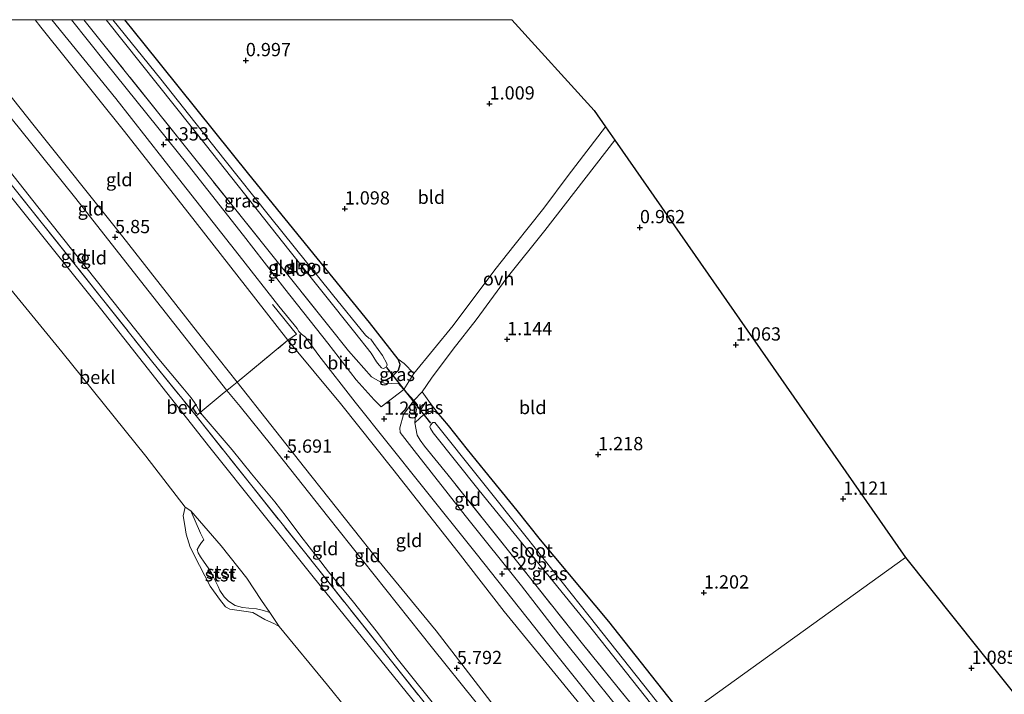
# Model space of a CAD drawing. Units: metres. Extents: x 72407 to 80000, y 393750 to 400002.
# Drawn here: x 73075 to 73260, y 399873 to 400000 of the extents above; entities that cross this region are included whole.
import ezdxf
from ezdxf.enums import TextEntityAlignment as Align

# ---------------------------------------------------------------- set-up
doc = ezdxf.new("R2010")
doc.units = ezdxf.units.M
doc.linetypes.add('IE-TERREINAFSCHEIDING', pattern=[10, 8, -2])
doc.layers.get('0').update_dxf_attribs({"lineweight": 25})
for name, color, linetype in [('B-ME-GW-HOOGTEPUNT-S-B1', 10, 'Continuous'), ('B-ME-GW-INSTEEKWATERGANG-L-B1', 10, 'Continuous'), ('B-ME-KG-KADASTRAAL-OPNAMEDTMGRENS-L-B1', 10, 'Continuous'), ('B-ME-KW-DUIKER-L-B1', 10, 'Continuous')]:
    doc.layers.add(name, color=color, linetype=linetype)
for name, color, linetype, lineweight in [('B-ME-GW-KRUINLIJN-L-B1', 93, 'Continuous', 18), ('B-ME-GW-TEENLIJN-L-B1', 93, 'Continuous', 18), ('B-ME-IE-GRASLAND-GV-B6', 93, 'Continuous', 18), ('B-ME-IE-GRONDWERKLIJN-GROND_INGERICHT-GV-B6', 253, 'Continuous', 18), ('B-ME-IE-HULPGEOMETRIE-L-B1', 53, 'Continuous', 18), ('B-ME-IE-TERREINAFSCHEIDING-DOORGANG-L-B1', 8, 'IE-TERREINAFSCHEIDING-KUNSTMATIG-OPEN', 18), ('B-ME-IE-TERREINAFSCHEIDING-RASTERHEKWERK-L-B1', 8, 'IE-TERREINAFSCHEIDING', 18), ('B-ME-OB-BEKLEDING-GV-B6', 253, 'Continuous', 18), ('B-ME-OB-WATERLIJN-L-B1', 133, 'OB-WATERLIJN', 18), ('B-ME-OG-WATER-GV-B6', 153, 'Continuous', 18), ('B-ME-VH-VERH_SOORT-BITUMEN-GV-B6', 8, 'IE-TERREINAFSCHEIDING-NATUURLIJK-HOUTWAL', 18), ('B-ME-VH-VERH_SOORT-ONVERHARD-GV-B6', 8, 'Continuous', 18)]:
    doc.layers.add(name, color=color, linetype=linetype, lineweight=lineweight)
doc.styles.add('NLCS-ISO', font='NLCS-ISO.TTF')
doc.linetypes.add('IE-TERREINAFSCHEIDING-KUNSTMATIG-OPEN', pattern='A,7,-1.5,[67,NLCS.SHX,S=0.75,R=0,X=0,Y=0],-1.5', length=10)
doc.linetypes.add('IE-TERREINAFSCHEIDING-NATUURLIJK-HOUTWAL', pattern='A,7,-1.5,[67,NLCS.SHX,S=0.75,R=45,X=0,Y=0],-1.5,7,-1.5,[70,NLCS.SHX,S=0.75,R=0,X=0,Y=0],-1.5', length=20)
doc.linetypes.add('OB-WATERLIJN', pattern='A,10,[32,NLCS.SHX,S=2,R=0,X=0,Y=0],-12', length=22)

# ---------------------------------------------------------------- blocks, each defined once
blk = doc.blocks.new('hoogtepunt')
for p, q in [((-0.5, 0), (0.5, 0)), ((0, 0.5), (0, -0.5))]:
    blk.add_line(p, q)

msp = doc.modelspace()

# ---------------------------------------------------------------- linework, layer by layer
at = {"layer": 'B-ME-GW-INSTEEKWATERGANG-L-B1'}
for points in [[(73142.454, 399931.665, 1.16), (73143.761, 399932.15, 1.04), (73144.785, 399932.759, 0.993), (73145.902, 399933.886, 0.959), (73146.255, 399934.941, 0.951), (73145.852, 399935.94, 0.997), (73140.463, 399942.913, 0.982), (73117.696, 399970.883, 0.935), (73098, 399995.419, 0.827), (73094.3489, 400000, 0.8291)], [(73199.778, 399868.529, 0.929), (73185.596, 399886.467, 0.974), (73172.718, 399901.872, 0.924), (73168.317, 399907.433, 0.862), (73162.216, 399914.912, 0.556), (73158.934, 399918.918, 0.475), (73155.336, 399923.458, 0.514), (73153.195, 399925.948, 0.572), (73152.316, 399926.168, 0.742), (73151.611, 399926.045, 0.904), (73150.707, 399925.501, 0.99), (73149.969, 399924.828, 1.044), (73149.021, 399923.932, 1.121)]]:
    msp.add_polyline3d(points, dxfattribs=at)
at = {"layer": 'B-ME-GW-KRUINLIJN-L-B1'}
for points in [[(73168.732, 399846.226, 3.67), (73150.818, 399868.928, 3.524), (73129.843, 399894.918, 3.512), (73110.341, 399919.285, 3.431), (73089.754, 399945.526, 3.563), (73063.593, 399978.072, 3.489), (73046.3002, 400000, 3.5103)], [(73176.259, 399851.633, 5.893), (73152.372, 399881.468, 5.772), (73132.543, 399906.346, 5.71), (73122.057, 399919.598, 5.637), (73116.051, 399927.023, 5.656), (73113.577, 399930.081, 5.648), (73098.94, 399948.653, 5.885), (73084.858, 399966.604, 5.788), (73070.852, 399983.974, 5.722), (73058.1666, 400000, 5.7723)], [(73061.3636, 400000, 5.7458), (73077.235, 399980.008, 5.753), (73093.259, 399959.905, 5.796), (73108.693, 399940.151, 5.714), (73115.517, 399931.654, 5.648), (73128.182, 399915.507, 5.695), (73141.967, 399898.159, 5.741), (73153.031, 399884.752, 5.726), (73164.57, 399869.718, 5.842), (73177.979, 399852.869, 5.893)], [(73121.683, 399888.16, 0.324), (73120.507, 399888.574, 0.301), (73119.173, 399888.877, 0.277), (73117.713, 399889.013, 0.274), (73116.488, 399889.122, 0.274), (73115.139, 399889.48, 0.258), (73113.857, 399890.336, 0.258), (73113.049, 399891.167, 0.247), (73112.26, 399892.32, 0.247), (73111.919, 399893.074, 0.247), (73111.116, 399894.748, 0.247), (73110.544, 399895.832, 0.247), (73110.025, 399896.584, 0.247), (73109.288, 399897.66, 0.247), (73108.574, 399898.69, 0.247), (73108.15, 399899.442, 0.247), (73107.951, 399900.06, 0.247), (73108.408, 399900.827, 0.247), (73108.758, 399901.377, 0.247), (73109.251, 399901.919, 0.247), (73108.615, 399903.128, 0.247), (73106.763, 399907.37, 0.247)]]:
    msp.add_polyline3d(points, dxfattribs=at)
at = {"layer": 'B-ME-GW-TEENLIJN-L-B1'}
for points in [[(73049.7095, 400000, 3.7734), (73060.933, 399986.133, 3.768), (73077.918, 399964.687, 3.768), (73089.204, 399950.586, 3.826), (73100.764, 399935.965, 3.694), (73105.243, 399930.536, 3.729), (73106.857, 399928.696, 3.729), (73107.485, 399927.803, 3.729), (73107.827, 399927.159, 3.729), (73108.519, 399925.89, 3.718), (73110.068, 399924.168, 3.733), (73114.545, 399918.87, 3.729), (73118.234, 399914.324, 3.71), (73122.634, 399909.075, 3.714), (73124.739, 399906.275, 3.725), (73127.488, 399902.598, 3.718), (73130.648, 399898.591, 3.752), (73132.747, 399895.87, 3.876), (73137.45, 399890.13, 3.76), (73141.708, 399884.753, 3.776), (73145.694, 399879.5, 3.683), (73154.274, 399868.745, 3.71), (73159.151, 399862.72, 3.826), (73171.172, 399847.978, 3.948)], [(73077.4024, 400000, 1.4538), (73078.469, 399998.595, 1.458), (73094.257, 399978.912, 1.4), (73107.611, 399961.963, 1.535), (73119.034, 399947.314, 1.554), (73125.082, 399939.527, 1.539), (73134.968, 399927.606, 1.326), (73144.841, 399915.237, 1.287), (73157.188, 399899.57, 1.264), (73165.838, 399888.353, 1.392), (73188.623, 399860.515, 1.413)], [(73106.763, 399907.37, 0.247), (73112.48, 399900.745, 0.397), (73117.325, 399894.693, 0.382), (73120.091, 399890.438, 0.374), (73121.683, 399888.16, 0.324)]]:
    msp.add_polyline3d(points, dxfattribs=at)
at = {"layer": 'B-ME-IE-GRASLAND-GV-B6'}
for points in [[(73094.3489, 400000, 0.8291), (73098, 399995.419, 0.827), (73117.696, 399970.883, 0.935), (73140.463, 399942.913, 0.982), (73145.852, 399935.94, 0.997), (73146.255, 399934.941, 0.951), (73145.902, 399933.886, 0.959), (73144.785, 399932.759, 0.993), (73143.761, 399932.15, 1.04), (73142.454, 399931.665, 1.16), (73140.815, 399932.631, 1.148), (73136.492, 399937.57, 1.233), (73132.796, 399942.191, 1.334), (73122.3, 399955.314, 1.462), (73106.548, 399975.051, 1.299), (73090.121, 399995.601, 1.334), (73086.5924, 400000, 1.334), (73090.8132, 400000, -0.383), (73107.081, 399979.513, -0.383), (73125.478, 399956.296, -0.383), (73137.727, 399940.972, -0.383), (73140.769, 399937.096, -0.383), (73141.782, 399935.486, -0.383), (73142.299, 399934.856, -0.383), (73142.748, 399934.363, -0.383), (73143.056, 399934.23, -0.383), (73143.52, 399934.404, -0.383), (73143.815, 399934.832, -0.383), (73143.723, 399935.179, -0.383), (73142.897, 399936.676, -0.383), (73141.308, 399938.898, -0.383), (73140.692, 399939.723, -0.383), (73140.318, 399939.946, -0.383), (73139.733, 399940.505, -0.383), (73133.474, 399948.16, -0.383), (73121.62, 399962.971, -0.383), (73113.012, 399973.729, -0.383), (73101.135, 399988.771, -0.383), (73092.0771, 400000, -0.383), (73094.3489, 400000, 0.8291)], [(73142.454, 399931.665, 1.16), (73143.761, 399932.15, 1.04), (73144.785, 399932.759, 0.993), (73145.902, 399933.886, 0.959), (73146.255, 399934.941, 0.951), (73145.852, 399935.94, 0.997), (73146.98, 399935.137, 1.191), (73148.852, 399933.271, 1.133), (73146.909, 399930.261, 1.082), (73146.226, 399931.016, 1.04), (73146.021, 399931.296, 1.04), (73144.519, 399931.355, 1.079), (73143.262, 399931.459, 1.179), (73142.454, 399931.665, 1.16)], [(73150.386, 399929.82, 1.079), (73151.985, 399927.629, 0.924), (73153.195, 399925.948, 0.572), (73152.316, 399926.168, 0.742), (73151.611, 399926.045, 0.904), (73150.707, 399925.501, 0.99), (73149.969, 399924.828, 1.044), (73149.021, 399923.932, 1.121), (73149.148, 399925.517, 1.137), (73149.513, 399927.384, 1.028), (73148.804, 399928.167, 1.067), (73150.386, 399929.82, 1.079)], [(73194.718, 399864.894, 1.306), (73180.908, 399881.961, 1.33), (73167.908, 399898.268, 1.287), (73155.285, 399914.084, 1.148), (73150.812, 399919.537, 1.14), (73150.018, 399920.719, 1.133), (73149.43, 399921.645, 1.125), (73149.021, 399923.932, 1.121), (73149.969, 399924.828, 1.044), (73150.707, 399925.501, 0.99), (73151.611, 399926.045, 0.904), (73152.316, 399926.168, 0.742), (73153.195, 399925.948, 0.572)], [(73153.195, 399925.948, 0.572), (73155.336, 399923.458, 0.514), (73158.934, 399918.918, 0.475), (73162.216, 399914.912, 0.556), (73168.317, 399907.433, 0.862), (73172.718, 399901.872, 0.924), (73185.596, 399886.467, 0.974), (73199.778, 399868.529, 0.929)], [(73194.583, 399871.462, -0.441), (73181.893, 399887.475, -0.441), (73170.023, 399902.473, -0.441), (73152.757, 399924.039, -0.441), (73152.42, 399924.022, -0.441), (73151.983, 399923.53, -0.441), (73151.853, 399923.186, -0.441), (73151.936, 399922.898, -0.441), (73152.448, 399922.102, -0.441), (73161.171, 399911.204, -0.441), (73181.757, 399885.853, -0.441), (73197.004, 399866.536, -0.443)]]:
    msp.add_polyline3d(points, dxfattribs=at)
at = {"layer": 'B-ME-IE-GRONDWERKLIJN-GROND_INGERICHT-GV-B6'}
for points in [[(73048.2715, 400000, 3.756), (73049.7095, 400000, 3.7734), (73060.933, 399986.133, 3.768), (73077.918, 399964.687, 3.768), (73089.204, 399950.586, 3.826), (73100.764, 399935.965, 3.694), (73105.243, 399930.536, 3.729), (73106.857, 399928.696, 3.729), (73107.485, 399927.803, 3.729), (73107.827, 399927.159, 3.729), (73108.519, 399925.89, 3.718), (73107.75, 399925.256, 3.694), (73099.385, 399935.658, 3.714), (73089.888, 399947.591, 3.822), (73073.13, 399968.629, 3.745), (73059.776, 399985.416, 3.756), (73048.2715, 400000, 3.756)], [(73049.7095, 400000, 3.7734), (73058.1666, 400000, 5.7723), (73070.852, 399983.974, 5.722), (73084.858, 399966.604, 5.788), (73098.94, 399948.653, 5.885), (73113.577, 399930.081, 5.648), (73113.076, 399929.67, 5.59), (73108.519, 399925.89, 3.718), (73107.827, 399927.159, 3.729), (73107.485, 399927.803, 3.729), (73106.857, 399928.696, 3.729), (73105.243, 399930.536, 3.729), (73100.764, 399935.965, 3.694), (73089.204, 399950.586, 3.826), (73077.918, 399964.687, 3.768), (73060.933, 399986.133, 3.768), (73049.7095, 400000, 3.7734)], [(73058.1666, 400000, 5.7723), (73061.3636, 400000, 5.7458), (73077.235, 399980.008, 5.753), (73093.259, 399959.905, 5.796), (73108.693, 399940.151, 5.714), (73115.517, 399931.654, 5.648), (73114.557, 399930.879, 5.648), (73113.577, 399930.081, 5.648), (73098.94, 399948.653, 5.885), (73084.858, 399966.604, 5.788), (73070.852, 399983.974, 5.722), (73058.1666, 400000, 5.7723)], [(73061.3636, 400000, 5.7458), (73077.4024, 400000, 1.4538), (73078.469, 399998.595, 1.458), (73094.257, 399978.912, 1.4), (73107.611, 399961.963, 1.535), (73119.034, 399947.314, 1.554), (73125.082, 399939.527, 1.539), (73115.517, 399931.654, 5.648), (73108.693, 399940.151, 5.714), (73093.259, 399959.905, 5.796), (73077.235, 399980.008, 5.753), (73061.3636, 400000, 5.7458)], [(73077.4024, 400000, 1.4538), (73080.5519, 400000, 1.3742), (73092.615, 399985.104, 1.353), (73104.436, 399970.068, 1.365), (73115.862, 399955.528, 1.435), (73123.397, 399945.977, 1.458), (73126.845, 399941.766, 1.415), (73127.113, 399941.211, 1.415), (73127.66, 399940.693, 1.415), (73128.406, 399940.107, 1.415), (73130.894, 399936.662, 1.353), (73137.748, 399927.879, 1.287), (73150.225, 399912.29, 1.222), (73160.607, 399899.286, 1.295), (73174.294, 399882.018, 1.365), (73190.456, 399861.832, 1.337)], [(73188.623, 399860.515, 1.413), (73165.838, 399888.353, 1.392), (73157.188, 399899.57, 1.264), (73144.841, 399915.237, 1.287), (73134.968, 399927.606, 1.326), (73125.082, 399939.527, 1.539), (73119.034, 399947.314, 1.554), (73107.611, 399961.963, 1.535), (73094.257, 399978.912, 1.4), (73078.469, 399998.595, 1.458), (73077.4024, 400000, 1.4538)], [(73086.5924, 400000, 1.334), (73090.121, 399995.601, 1.334), (73106.548, 399975.051, 1.299), (73122.3, 399955.314, 1.462), (73132.796, 399942.191, 1.334), (73136.492, 399937.57, 1.233), (73140.815, 399932.631, 1.148), (73142.454, 399931.665, 1.16), (73143.262, 399931.459, 1.179), (73144.519, 399931.355, 1.079), (73146.021, 399931.296, 1.04), (73146.226, 399931.016, 1.04), (73146.909, 399930.261, 1.082), (73142.661, 399926.99, 1.257), (73141.326, 399928.268, 1.268), (73137.973, 399932.082, 1.326), (73132.587, 399939.011, 1.357), (73124.474, 399949.235, 1.423), (73116.72, 399959.278, 1.431), (73106.249, 399972.579, 1.342), (73090.681, 399991.925, 1.272), (73084.2593, 400000, 1.2861), (73086.5924, 400000, 1.334)], [(73167.2916, 400000, 1.0592), (73182.82, 399982.89, 1.067), (73184.991, 399979.773, 1.098), (73177.923, 399970.628, 1.094), (73173.347, 399964.468, 1.102), (73167.912, 399957.679, 1.183), (73164.125, 399952.802, 1.237), (73156.22, 399942.298, 1.175), (73148.852, 399933.271, 1.133), (73146.98, 399935.137, 1.191), (73145.852, 399935.94, 0.997), (73140.463, 399942.913, 0.982), (73117.696, 399970.883, 0.935), (73098, 399995.419, 0.827), (73094.3489, 400000, 0.8291), (73167.2916, 400000, 1.0592)], [(73186.738, 399977.265, 1.102), (73241.56, 399898.544, 1.096), (73199.778, 399868.529, 0.929), (73185.596, 399886.467, 0.974), (73172.718, 399901.872, 0.924), (73168.317, 399907.433, 0.862), (73162.216, 399914.912, 0.556), (73158.934, 399918.918, 0.475), (73155.336, 399923.458, 0.514), (73153.195, 399925.948, 0.572), (73151.985, 399927.629, 0.924), (73150.386, 399929.82, 1.079), (73152.173, 399932.394, 1.079), (73156.229, 399937.877, 1.191), (73160.551, 399943.415, 1.249), (73166.414, 399951.36, 1.264), (73173.498, 399960.237, 1.133), (73186.738, 399977.265, 1.102)], [(73125.082, 399939.527, 1.539), (73134.968, 399927.606, 1.326), (73144.841, 399915.237, 1.287), (73157.188, 399899.57, 1.264), (73165.838, 399888.353, 1.392), (73188.623, 399860.515, 1.413), (73177.979, 399852.869, 5.893), (73164.57, 399869.718, 5.842), (73153.031, 399884.752, 5.726), (73141.967, 399898.159, 5.741), (73128.182, 399915.507, 5.695), (73115.517, 399931.654, 5.648), (73125.082, 399939.527, 1.539)], [(73115.517, 399931.654, 5.648), (73128.182, 399915.507, 5.695), (73141.967, 399898.159, 5.741), (73153.031, 399884.752, 5.726), (73164.57, 399869.718, 5.842), (73177.979, 399852.869, 5.893), (73177.212, 399852.318, 5.996), (73176.259, 399851.633, 5.893), (73152.372, 399881.468, 5.772), (73132.543, 399906.346, 5.71), (73122.057, 399919.598, 5.637), (73116.051, 399927.023, 5.656), (73113.577, 399930.081, 5.648), (73114.557, 399930.879, 5.648), (73115.517, 399931.654, 5.648)], [(73113.577, 399930.081, 5.648), (73116.051, 399927.023, 5.656), (73122.057, 399919.598, 5.637), (73132.543, 399906.346, 5.71), (73152.372, 399881.468, 5.772), (73176.259, 399851.633, 5.893), (73171.172, 399847.978, 3.948), (73159.151, 399862.72, 3.826), (73154.274, 399868.745, 3.71), (73145.694, 399879.5, 3.683), (73141.708, 399884.753, 3.776), (73137.45, 399890.13, 3.76), (73132.747, 399895.87, 3.876), (73130.648, 399898.591, 3.752), (73127.488, 399902.598, 3.718), (73124.739, 399906.275, 3.725), (73122.634, 399909.075, 3.714), (73118.234, 399914.324, 3.71), (73114.545, 399918.87, 3.729), (73110.068, 399924.168, 3.733), (73108.519, 399925.89, 3.718), (73113.076, 399929.67, 5.59), (73113.577, 399930.081, 5.648)], [(73148.804, 399928.167, 1.067), (73149.513, 399927.384, 1.028), (73149.148, 399925.517, 1.137), (73149.021, 399923.932, 1.121), (73149.43, 399921.645, 1.125), (73150.018, 399920.719, 1.133), (73150.812, 399919.537, 1.14), (73155.285, 399914.084, 1.148), (73167.908, 399898.268, 1.287), (73180.908, 399881.961, 1.33), (73194.718, 399864.894, 1.306), (73192.712, 399863.452, 1.31), (73176.185, 399884.106, 1.361), (73169.103, 399893.245, 1.315), (73158.493, 399906.471, 1.233), (73148.885, 399918.751, 1.179), (73146.272, 399922.126, 1.229), (73146.161, 399923.015, 1.233), (73146.903, 399925.554, 1.129), (73148.804, 399928.167, 1.067)], [(73107.75, 399925.256, 3.694), (73108.519, 399925.89, 3.718), (73110.068, 399924.168, 3.733), (73114.545, 399918.87, 3.729), (73118.234, 399914.324, 3.71), (73122.634, 399909.075, 3.714), (73124.739, 399906.275, 3.725), (73127.488, 399902.598, 3.718), (73130.648, 399898.591, 3.752), (73132.747, 399895.87, 3.876), (73137.45, 399890.13, 3.76), (73141.708, 399884.753, 3.776), (73145.694, 399879.5, 3.683), (73154.274, 399868.745, 3.71), (73159.151, 399862.72, 3.826), (73171.172, 399847.978, 3.948), (73170.006, 399847.141, 3.945), (73159.072, 399860.828, 3.752), (73144.584, 399879.004, 3.702), (73130.654, 399896.536, 3.772), (73118.281, 399912.049, 3.648), (73107.75, 399925.256, 3.694)], [(73264.214, 399786.047, 0.414), (73256.307, 399796.154, 0.467), (73247.556, 399807.645, 0.593), (73241.423, 399815.673, 0.551), (73241.052, 399817.209, 0.608), (73239.139, 399819.526, 0.707), (73237.285, 399821.561, 0.78), (73235.695, 399823.757, 0.78), (73234.469, 399825.126, 0.795), (73233.705, 399826.336, 0.826), (73231.627, 399828.552, 0.902), (73226.232, 399835.042, 0.814), (73213.771, 399850.757, 0.826), (73199.778, 399868.529, 0.929), (73241.56, 399898.544, 1.096), (73264.365, 399869.945, 0.871)]]:
    msp.add_polyline3d(points, dxfattribs=at)
at = {"layer": 'B-ME-IE-HULPGEOMETRIE-L-B1'}
msp.add_polyline3d([(73241.56, 399898.544, 1.096), (73199.778, 399868.529, 0.929), (73197.89, 399867.172, -0.443), (73197.004, 399866.536, -0.443), (73194.718, 399864.894, 1.306), (73192.712, 399863.452, 1.31), (73190.456, 399861.832, 1.337), (73188.623, 399860.515, 1.413), (73177.979, 399852.869, 5.893), (73177.212, 399852.318, 5.996), (73176.259, 399851.633, 5.893), (73171.172, 399847.978, 3.948), (73170.006, 399847.141, 3.945), (73168.732, 399846.226, 3.67), (73159.538, 399839.621, 0.017), (73015.68, 399736.277, 0.017), (73013.728, 399734.875, 0.017), (72863.69, 399627.09, 0.048)], dxfattribs=at)
at = {"layer": 'B-ME-IE-TERREINAFSCHEIDING-DOORGANG-L-B1'}
for points in [[(73113.076, 399929.67, 5.59), (73113.577, 399930.081, 5.648), (73114.557, 399930.879, 5.648), (73115.517, 399931.654, 5.648)], [(73149.513, 399927.384, 1.028), (73148.804, 399928.167, 1.067), (73146.909, 399930.261, 1.082), (73146.226, 399931.016, 1.04)]]:
    msp.add_polyline3d(points, dxfattribs=at)
at = {"layer": 'B-ME-IE-TERREINAFSCHEIDING-RASTERHEKWERK-L-B1'}
for points in [[(73048.2715, 400000, 3.756), (73059.776, 399985.416, 3.756), (73073.13, 399968.629, 3.745), (73089.888, 399947.591, 3.822), (73099.385, 399935.658, 3.714), (73107.75, 399925.256, 3.694), (73118.281, 399912.049, 3.648), (73130.654, 399896.536, 3.772), (73144.584, 399879.004, 3.702), (73159.072, 399860.828, 3.752), (73170.006, 399847.141, 3.945)], [(73142.454, 399931.665, 1.16), (73140.815, 399932.631, 1.148), (73136.492, 399937.57, 1.233), (73132.796, 399942.191, 1.334), (73122.3, 399955.314, 1.462), (73106.548, 399975.051, 1.299), (73090.121, 399995.601, 1.334), (73086.5924, 400000, 1.334)], [(73115.517, 399931.654, 5.648), (73125.082, 399939.527, 1.539), (73126.709, 399940.698, 1.376), (73122.193, 399946.301, 1.431)], [(73146.226, 399931.016, 1.04), (73146.021, 399931.296, 1.04), (73144.519, 399931.355, 1.079), (73143.262, 399931.459, 1.179), (73142.454, 399931.665, 1.16)], [(73113.076, 399929.67, 5.59), (73108.519, 399925.89, 3.718), (73107.75, 399925.256, 3.694)], [(73149.513, 399927.384, 1.028), (73149.148, 399925.517, 1.137), (73149.021, 399923.932, 1.121)], [(73194.718, 399864.894, 1.306), (73180.908, 399881.961, 1.33), (73167.908, 399898.268, 1.287), (73155.285, 399914.084, 1.148), (73150.812, 399919.537, 1.14), (73150.018, 399920.719, 1.133), (73149.43, 399921.645, 1.125), (73149.021, 399923.932, 1.121)]]:
    msp.add_polyline3d(points, dxfattribs=at)
at = {"layer": 'B-ME-KG-KADASTRAAL-OPNAMEDTMGRENS-L-B1'}
for points in [[(73167.2916, 400000, 1.0592), (73182.82, 399982.89, 1.067), (73184.991, 399979.773, 1.098), (73186.738, 399977.265, 1.102), (73241.56, 399898.544, 1.096)], [(73241.56, 399898.544, 1.096), (73264.365, 399869.945, 0.871)]]:
    msp.add_polyline3d(points, dxfattribs=at)
at = {"layer": 'B-ME-KW-DUIKER-L-B1'}
msp.add_line((73152.024, 399923.926, -0.248), (73143.763, 399934.406, -0.17), dxfattribs=at)
at = {"layer": 'B-ME-OB-BEKLEDING-GV-B6'}
for points in [[(73046.3002, 400000, 3.5103), (73048.2715, 400000, 3.756), (73059.776, 399985.416, 3.756), (73073.13, 399968.629, 3.745), (73089.888, 399947.591, 3.822), (73099.385, 399935.658, 3.714), (73107.75, 399925.256, 3.694), (73118.281, 399912.049, 3.648), (73130.654, 399896.536, 3.772), (73144.584, 399879.004, 3.702), (73159.072, 399860.828, 3.752), (73170.006, 399847.141, 3.945), (73168.732, 399846.226, 3.67), (73150.818, 399868.928, 3.524), (73129.843, 399894.918, 3.512), (73110.341, 399919.285, 3.431), (73089.754, 399945.526, 3.563), (73063.593, 399978.072, 3.489), (73046.3002, 400000, 3.5103)], [(73063.593, 399978.072, 3.489), (73089.754, 399945.526, 3.563), (73110.341, 399919.285, 3.431), (73129.843, 399894.918, 3.512), (73150.818, 399868.928, 3.524), (73168.732, 399846.226, 3.67), (73159.538, 399839.621, 0.017), (73146.381, 399857.4, 0.017), (73132.573, 399874.498, 0.017), (73123.404, 399885.57, 0.017), (73121.683, 399888.16, 0.324), (73120.091, 399890.438, 0.374), (73117.325, 399894.693, 0.382), (73112.48, 399900.745, 0.397), (73106.763, 399907.37, 0.247), (73105.726, 399908.054, 0.017), (73098.304, 399917.695, 0.017), (73082.454, 399937.337, 0.017), (73070.495, 399951.901, 0.017)], [(73106.763, 399907.37, 0.247), (73108.615, 399903.128, 0.247), (73109.251, 399901.919, 0.247), (73108.758, 399901.377, 0.247), (73108.408, 399900.827, 0.247), (73107.951, 399900.06, 0.247), (73108.15, 399899.442, 0.247), (73108.574, 399898.69, 0.247), (73109.288, 399897.66, 0.247), (73110.025, 399896.584, 0.247), (73110.544, 399895.832, 0.247), (73111.116, 399894.748, 0.247), (73111.919, 399893.074, 0.247), (73112.26, 399892.32, 0.247), (73113.049, 399891.167, 0.247), (73113.857, 399890.336, 0.258), (73115.139, 399889.48, 0.258), (73116.488, 399889.122, 0.274), (73117.713, 399889.013, 0.274), (73119.173, 399888.877, 0.277), (73120.507, 399888.574, 0.301), (73121.683, 399888.16, 0.324), (73123.404, 399885.57, 0.017), (73122.553, 399886.034, 0.017), (73120.702, 399886.856, 0.017), (73118.47, 399888.207, 0.017), (73117.189, 399888.345, 0.017), (73114.13, 399888.821, 0.017), (73113.338, 399889.257, 0.017), (73112.201, 399890.68, 0.017), (73110.391, 399893.168, 0.017), (73108.381, 399897.035, 0.017), (73106.64, 399900.496, 0.017), (73105.9, 399902.958, 0.017), (73105.638, 399904.605, 0.017), (73105.298, 399906.429, 0.017), (73105.726, 399908.054, 0.017), (73106.763, 399907.37, 0.247)], [(73106.763, 399907.37, 0.247), (73112.48, 399900.745, 0.397), (73117.325, 399894.693, 0.382), (73120.091, 399890.438, 0.374), (73121.683, 399888.16, 0.324), (73120.507, 399888.574, 0.301), (73119.173, 399888.877, 0.277), (73117.713, 399889.013, 0.274), (73116.488, 399889.122, 0.274), (73115.139, 399889.48, 0.258), (73113.857, 399890.336, 0.258), (73113.049, 399891.167, 0.247), (73112.26, 399892.32, 0.247), (73111.919, 399893.074, 0.247), (73111.116, 399894.748, 0.247), (73110.544, 399895.832, 0.247), (73110.025, 399896.584, 0.247), (73109.288, 399897.66, 0.247), (73108.574, 399898.69, 0.247), (73108.15, 399899.442, 0.247), (73107.951, 399900.06, 0.247), (73108.408, 399900.827, 0.247), (73108.758, 399901.377, 0.247), (73109.251, 399901.919, 0.247), (73108.615, 399903.128, 0.247), (73106.763, 399907.37, 0.247)]]:
    msp.add_polyline3d(points, dxfattribs=at)
at = {"layer": 'B-ME-OB-WATERLIJN-L-B1'}
msp.add_polyline3d([(73159.538, 399839.621, 0.017), (73146.381, 399857.4, 0.017), (73132.573, 399874.498, 0.017), (73123.404, 399885.57, 0.017), (73122.553, 399886.034, 0.017), (73120.702, 399886.856, 0.017), (73118.47, 399888.207, 0.017), (73117.189, 399888.345, 0.017), (73114.13, 399888.821, 0.017), (73113.338, 399889.257, 0.017), (73112.201, 399890.68, 0.017), (73110.391, 399893.168, 0.017), (73108.381, 399897.035, 0.017), (73106.64, 399900.496, 0.017), (73105.9, 399902.958, 0.017), (73105.638, 399904.605, 0.017), (73105.298, 399906.429, 0.017), (73105.726, 399908.054, 0.017), (73098.304, 399917.695, 0.017), (73082.454, 399937.337, 0.017), (73070.495, 399951.901, 0.017)], dxfattribs=at)
at = {"layer": 'B-ME-OG-WATER-GV-B6'}
for points in [[(73090.8132, 400000, -0.383), (73092.0771, 400000, -0.383), (73101.135, 399988.771, -0.383), (73113.012, 399973.729, -0.383), (73121.62, 399962.971, -0.383), (73133.474, 399948.16, -0.383), (73139.733, 399940.505, -0.383), (73140.318, 399939.946, -0.383), (73140.692, 399939.723, -0.383), (73141.308, 399938.898, -0.383), (73142.897, 399936.676, -0.383), (73143.723, 399935.179, -0.383), (73143.815, 399934.832, -0.383), (73143.52, 399934.404, -0.383), (73143.056, 399934.23, -0.383), (73142.748, 399934.363, -0.383), (73142.299, 399934.856, -0.383), (73141.782, 399935.486, -0.383), (73140.769, 399937.096, -0.383), (73137.727, 399940.972, -0.383), (73125.478, 399956.296, -0.383), (73107.081, 399979.513, -0.383), (73090.8132, 400000, -0.383)], [(73070.495, 399951.901, 0.017), (73082.454, 399937.337, 0.017), (73098.304, 399917.695, 0.017), (73105.726, 399908.054, 0.017), (73105.298, 399906.429, 0.017), (73105.638, 399904.605, 0.017), (73105.9, 399902.958, 0.017), (73106.64, 399900.496, 0.017), (73108.381, 399897.035, 0.017), (73110.391, 399893.168, 0.017), (73112.201, 399890.68, 0.017), (73113.338, 399889.257, 0.017), (73114.13, 399888.821, 0.017), (73117.189, 399888.345, 0.017), (73118.47, 399888.207, 0.017), (73120.702, 399886.856, 0.017), (73122.553, 399886.034, 0.017), (73123.404, 399885.57, 0.017), (73132.573, 399874.498, 0.017), (73146.381, 399857.4, 0.017), (73159.538, 399839.621, 0.017), (73015.68, 399736.277, 0.017)], [(73197.004, 399866.536, -0.443), (73181.757, 399885.853, -0.441), (73161.171, 399911.204, -0.441), (73152.448, 399922.102, -0.441), (73151.936, 399922.898, -0.441), (73151.853, 399923.186, -0.441), (73151.983, 399923.53, -0.441), (73152.42, 399924.022, -0.441), (73152.757, 399924.039, -0.441), (73170.023, 399902.473, -0.441), (73181.893, 399887.475, -0.441), (73194.583, 399871.462, -0.441), (73197.89, 399867.172, -0.443), (73197.004, 399866.536, -0.443)]]:
    msp.add_polyline3d(points, dxfattribs=at)
at = {"layer": 'B-ME-VH-VERH_SOORT-BITUMEN-GV-B6'}
for points in [[(73190.456, 399861.832, 1.337), (73174.294, 399882.018, 1.365), (73160.607, 399899.286, 1.295), (73150.225, 399912.29, 1.222), (73137.748, 399927.879, 1.287), (73130.894, 399936.662, 1.353), (73128.406, 399940.107, 1.415), (73127.66, 399940.693, 1.415), (73127.113, 399941.211, 1.415), (73126.845, 399941.766, 1.415), (73123.397, 399945.977, 1.458), (73115.862, 399955.528, 1.435), (73104.436, 399970.068, 1.365), (73092.615, 399985.104, 1.353), (73080.5519, 400000, 1.3742), (73084.2593, 400000, 1.2861)], [(73084.2593, 400000, 1.2861), (73090.681, 399991.925, 1.272), (73106.249, 399972.579, 1.342), (73116.72, 399959.278, 1.431), (73124.474, 399949.235, 1.423), (73132.587, 399939.011, 1.357), (73137.973, 399932.082, 1.326), (73141.326, 399928.268, 1.268), (73142.661, 399926.99, 1.257), (73146.909, 399930.261, 1.082), (73148.804, 399928.167, 1.067), (73146.903, 399925.554, 1.129), (73146.161, 399923.015, 1.233), (73146.272, 399922.126, 1.229), (73148.885, 399918.751, 1.179), (73158.493, 399906.471, 1.233), (73169.103, 399893.245, 1.315), (73176.185, 399884.106, 1.361), (73192.712, 399863.452, 1.31)]]:
    msp.add_polyline3d(points, dxfattribs=at)
at = {"layer": 'B-ME-VH-VERH_SOORT-ONVERHARD-GV-B6'}
msp.add_polyline3d([(73186.738, 399977.265, 1.102), (73173.498, 399960.237, 1.133), (73166.414, 399951.36, 1.264), (73160.551, 399943.415, 1.249), (73156.229, 399937.877, 1.191), (73152.173, 399932.394, 1.079), (73150.386, 399929.82, 1.079), (73148.804, 399928.167, 1.067), (73146.909, 399930.261, 1.082), (73148.852, 399933.271, 1.133), (73156.22, 399942.298, 1.175), (73164.125, 399952.802, 1.237), (73167.912, 399957.679, 1.183), (73173.347, 399964.468, 1.102), (73177.923, 399970.628, 1.094), (73184.991, 399979.773, 1.098), (73186.738, 399977.265, 1.102)], dxfattribs=at)

# ---------------------------------------------------------------- block references
at = {"layer": 'B-ME-GW-HOOGTEPUNT-S-B1', "rotation": 90}
for p in [(73117.142, 399992.328, 0.997), (73117.142, 399992.328, 0.997), (73163.105, 399984.159, 1.009), (73163.105, 399984.159, 1.009), (73101.651, 399976.431, 1.353), (73101.651, 399976.431, 1.353), (73135.789, 399964.353, 1.098), (73135.789, 399964.353, 1.098), (73191.455, 399960.822, 0.962), (73191.455, 399960.822, 0.962), (73092.482, 399958.952, 5.85), (73092.482, 399958.952, 5.85), (73121.98, 399950.86, 1.458), (73121.98, 399950.86, 1.458), (73166.423, 399939.71, 1.144), (73166.423, 399939.71, 1.144), (73209.537, 399938.693, 1.063), (73209.537, 399938.693, 1.063), (73143.227, 399924.696, 1.214), (73143.227, 399924.696, 1.214), (73124.899, 399917.537, 5.691), (73124.899, 399917.537, 5.691), (73183.566, 399918.007, 1.218), (73183.566, 399918.007, 1.218), (73229.757, 399909.613, 1.121), (73229.757, 399909.613, 1.121), (73165.449, 399895.489, 1.295), (73165.449, 399895.489, 1.295), (73203.521, 399891.925, 1.202), (73203.521, 399891.925, 1.202), (73156.945, 399877.662, 5.792), (73156.945, 399877.662, 5.792), (73253.99, 399877.714, 1.085), (73253.99, 399877.714, 1.085)]:
    msp.add_blockref('hoogtepunt', p, dxfattribs=at)

# ---------------------------------------------------------------- texts
at = {"layer": 'B-ME-GW-HOOGTEPUNT-S-B1', "ltscale": 0.2, "style": 'NLCS-ISO'}
for s, p in [('0.997', (73117.142, 399992.328, 0.997)), ('0.997', (73117.142, 399992.328, 0.997)), ('1.009', (73163.105, 399984.159, 1.009)), ('1.009', (73163.105, 399984.159, 1.009)), ('1.353', (73101.651, 399976.431, 1.353)), ('1.353', (73101.651, 399976.431, 1.353)), ('1.098', (73135.789, 399964.353, 1.098)), ('1.098', (73135.789, 399964.353, 1.098)), ('0.962', (73191.455, 399960.822, 0.962)), ('0.962', (73191.455, 399960.822, 0.962)), ('5.85', (73092.482, 399958.952, 5.85)), ('5.85', (73092.482, 399958.952, 5.85)), ('1.458', (73121.98, 399950.86, 1.458)), ('1.458', (73121.98, 399950.86, 1.458)), ('1.144', (73166.423, 399939.71, 1.144)), ('1.144', (73166.423, 399939.71, 1.144)), ('1.063', (73209.537, 399938.693, 1.063)), ('1.063', (73209.537, 399938.693, 1.063)), ('1.214', (73143.227, 399924.696, 1.214)), ('1.214', (73143.227, 399924.696, 1.214)), ('1.218', (73183.566, 399918.007, 1.218)), ('1.218', (73183.566, 399918.007, 1.218)), ('5.691', (73124.899, 399917.537, 5.691)), ('5.691', (73124.899, 399917.537, 5.691)), ('1.121', (73229.757, 399909.613, 1.121)), ('1.121', (73229.757, 399909.613, 1.121)), ('1.295', (73165.449, 399895.489, 1.295)), ('1.295', (73165.449, 399895.489, 1.295)), ('1.202', (73203.521, 399891.925, 1.202)), ('1.202', (73203.521, 399891.925, 1.202)), ('5.792', (73156.945, 399877.662, 5.792)), ('5.792', (73156.945, 399877.662, 5.792)), ('1.085', (73253.99, 399877.714, 1.085)), ('1.085', (73253.99, 399877.714, 1.085))]:
    msp.add_text(s, height=2.5, dxfattribs=at).set_placement(p, align=Align.BOTTOM_LEFT)
at = {"layer": 'B-ME-IE-GRASLAND-GV-B6', "ltscale": 0.2, "style": 'NLCS-ISO'}
for p in [(73116.4237, 399965.8325), (73145.653, 399933.1005), (73150.9995, 399926.876), (73174.3995, 399895.531)]:
    msp.add_text('gras', height=2.5, dxfattribs=at).set_placement(p, align=Align.MIDDLE_CENTER)
at = {"layer": 'B-ME-IE-GRONDWERKLIJN-GROND_INGERICHT-GV-B6', "ltscale": 0.2, "style": 'NLCS-ISO'}
for s, p in [('gld', (73093.2739, 399969.8357)), ('bld', (73152.1321, 399966.5063)), ('gld', (73087.9321, 399964.3258)), ('gld', (73084.7607, 399955.2944)), ('gld', (73088.4493, 399955.0845)), ('gld', (73123.8512, 399953.2512)), ('gld', (73127.475, 399939.1857)), ('bld', (73171.2423, 399926.8524)), ('gld', (73158.9541, 399909.5497)), ('gld', (73147.9129, 399901.7688)), ('gld', (73132.1123, 399900.2342)), ('gld', (73140.0927, 399898.9106)), ('gld', (73133.5076, 399894.3435))]:
    msp.add_text(s, height=2.5, dxfattribs=at).set_placement(p, align=Align.MIDDLE_CENTER)
at = {"layer": 'B-ME-OB-BEKLEDING-GV-B6', "ltscale": 0.2, "style": 'NLCS-ISO'}
for s, p in [('bekl', (73089.1217, 399932.5594)), ('bekl', (73105.6042, 399926.8981)), ('stst', (73112.5342, 399895.8079)), ('stst', (73112.262, 399895.3064))]:
    msp.add_text(s, height=2.5, dxfattribs=at).set_placement(p, align=Align.MIDDLE_CENTER)
at = {"layer": 'B-ME-OG-WATER-GV-B6', "ltscale": 0.2, "style": 'NLCS-ISO'}
for p in [(73128.6909, 399953.3307), (73171.0516, 399899.892)]:
    msp.add_text('sloot', height=2.5, dxfattribs=at).set_placement(p, align=Align.MIDDLE_CENTER)
at = {"layer": 'B-ME-VH-VERH_SOORT-BITUMEN-GV-B6', "ltscale": 0.2, "style": 'NLCS-ISO'}
msp.add_text('bit', height=2.5, dxfattribs=at).set_placement((73134.6493, 399935.2839), align=Align.MIDDLE_CENTER)
at = {"layer": 'B-ME-VH-VERH_SOORT-ONVERHARD-GV-B6', "ltscale": 0.2, "style": 'NLCS-ISO'}
msp.add_text('ovh', height=2.5, dxfattribs=at).set_placement((73164.8124, 399951.1165), align=Align.MIDDLE_CENTER)

doc.saveas('drawing.dxf')
